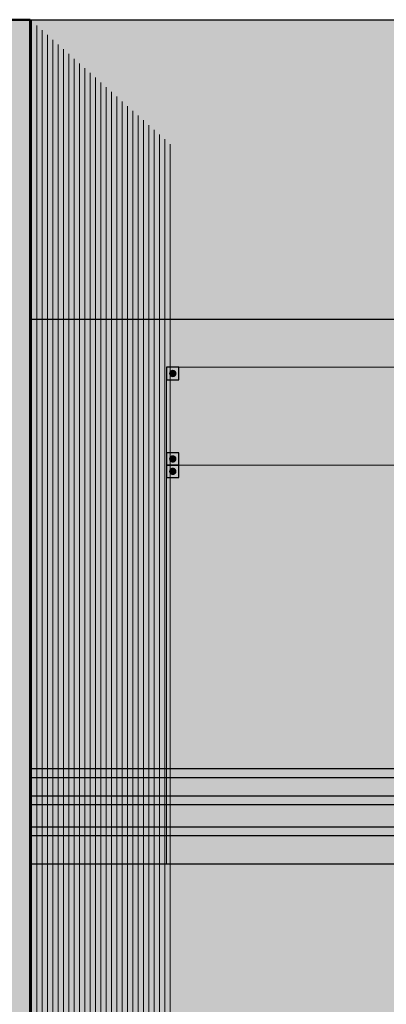
# Model space of a CAD drawing. Units: metres. Extents: x 1.5 to 78.1, y -3.2 to 23.3.
# Drawn here: x 67.5 to 69, y 17 to 20.9 of the extents above; entities that cross this region are included whole.
import ezdxf

# ---------------------------------------------------------------- set-up
doc = ezdxf.new("R2010")
doc.units = ezdxf.units.M
doc.linetypes.add('CONTINUA', pattern=[0])
doc.layers.add('corte 3', color=250, linetype='Continuous', lineweight=5)
doc.layers.add('punto3', color=3, linetype='Continuous', lineweight=30)

msp = doc.modelspace()

# ---------------------------------------------------------------- hatches: boundary and pattern name
h = msp.add_hatch(color=117)
h.set_gradient(color1=(41, 127, 91), color2=(10, 31, 22), tint=0.13, name='INVCYLINDER')
h.paths.add_polyline_path([(67.5153, 20.925), (63.2153, 20.925), (63.2153, 11.533), (67.5153, 11.533)])
h.paths.add_polyline_path([(66.5153, 19.1808), (66.5653, 19.1808), (66.5653, 19.1308), (66.5153, 19.1308)], flags=0)
h.paths.add_polyline_path([(65.4535, 18.3126), (65.4535, 18.0652), (65.4215, 18.0652), (65.4215, 18.3126)], flags=0)
h.paths.add_polyline_path([(65.319, 18.3126), (65.319, 18.0652), (65.287, 18.0652), (65.287, 18.3126)], flags=0)
h.paths.add_polyline_path([(66.5153, 16.3889), (66.5653, 16.3889), (66.5653, 16.3389), (66.5153, 16.3389)], flags=0)
h.paths.add_polyline_path([(65.4535, 15.5206), (65.4535, 15.2732), (65.4215, 15.2732), (65.4215, 15.5206)], flags=0)
h.paths.add_polyline_path([(65.319, 15.5206), (65.319, 15.2732), (65.287, 15.2732), (65.287, 15.5206)], flags=0)
h.paths.add_polyline_path([(66.5653, 13.933), (66.5653, 13.883), (66.5653, 12.433), (66.5153, 12.433), (64.1653, 12.433), (64.1653, 12.483), (64.1653, 13.933), (64.2153, 13.933)], flags=16)
h.paths.add_polyline_path([(66.5153, 13.933), (66.5653, 13.933), (66.5653, 13.883), (66.5153, 13.883)], flags=16)
h.paths.add_polyline_path([(66.5553, 13.908, -1), (66.5253, 13.908, -1)], flags=16)
h.paths.add_polyline_path([(65.4153, 13.933), (65.4153, 13.883), (65.3653, 13.883), (65.3653, 13.6861), (65.4153, 13.6861), (65.4153, 13.6361), (66.5653, 13.6361), (66.5653, 13.5861), (66.5153, 13.5861), (66.5153, 13.6361), (65.7703, 13.6361), (65.7703, 13.5861), (65.7203, 13.5861), (65.7203, 12.483), (65.7703, 12.483), (65.7703, 12.433), (65.7203, 12.433), (65.6703, 12.433), (65.6703, 12.483), (65.7203, 12.483), (65.7203, 13.5861), (65.6703, 13.5861), (65.6703, 13.6361), (65.0072, 13.6361), (65.0072, 13.5861), (64.9572, 13.5861), (64.9572, 12.483), (65.0072, 12.483), (65.0072, 12.433), (64.9572, 12.433), (64.9072, 12.433), (64.9072, 12.483), (64.9572, 12.483), (64.9572, 13.5861), (64.9072, 13.5861), (64.9072, 13.6361), (64.2153, 13.6361), (64.2153, 13.5861), (64.1653, 13.5861), (64.1653, 13.6361), (65.3153, 13.6361), (65.3153, 13.6861), (65.3653, 13.6861), (65.3653, 13.883), (65.3153, 13.883), (65.3153, 13.933), (65.3653, 13.933)], flags=16)
h.paths.add_polyline_path([(65.4153, 13.933), (65.4153, 13.883), (65.3653, 13.883), (65.3153, 13.883), (65.3153, 13.933), (65.3653, 13.933)], flags=0)
h.paths.add_polyline_path([(65.4053, 13.908, -1), (65.3753, 13.908, -1)], flags=0)
h.paths.add_polyline_path([(65.3553, 13.908, -1), (65.3253, 13.908, -1)], flags=0)
h.paths.add_polyline_path([(64.2153, 13.933), (64.2153, 13.883), (64.1653, 13.883), (64.1653, 13.933)], flags=16)
h.paths.add_polyline_path([(64.2053, 13.908, -1), (64.1753, 13.908, -1)], flags=0)
h.paths.add_polyline_path([(65.4153, 13.6861), (65.4153, 13.6361), (65.3653, 13.6361), (65.3153, 13.6361), (65.3153, 13.6861), (65.3653, 13.6861)], flags=0)
h.paths.add_polyline_path([(65.4053, 13.6611, -1), (65.3753, 13.6611, -1)], flags=0)
h.paths.add_polyline_path([(65.3553, 13.6611, -1), (65.3253, 13.6611, -1)], flags=0)
h.paths.add_polyline_path([(65.7703, 13.6361), (65.7703, 13.5861), (65.7203, 13.5861), (65.6703, 13.5861), (65.6703, 13.6361), (65.7203, 13.6361)], flags=0)
h.paths.add_polyline_path([(66.5153, 13.6361), (66.5653, 13.6361), (66.5653, 13.5861), (66.5153, 13.5861)], flags=0)
h.paths.add_polyline_path([(65.7603, 13.6111, -1), (65.7303, 13.6111, -1)], flags=0)
h.paths.add_polyline_path([(65.7103, 13.6111, -1), (65.6803, 13.6111, -1)], flags=0)
h.paths.add_polyline_path([(66.5553, 13.6111, -1), (66.5253, 13.6111, -1)], flags=0)
h.paths.add_polyline_path([(65.0072, 13.6361), (65.0072, 13.5861), (64.9572, 13.5861), (64.9072, 13.5861), (64.9072, 13.6361), (64.9572, 13.6361)], flags=0)
h.paths.add_polyline_path([(64.9972, 13.6111, -1), (64.9672, 13.6111, -1)], flags=0)
h.paths.add_polyline_path([(64.9472, 13.6111, -1), (64.9172, 13.6111, -1)], flags=0)
h.paths.add_polyline_path([(64.2053, 13.6111, -1), (64.1753, 13.6111, -1)], flags=0)
h.paths.add_polyline_path([(66.5153, 12.483), (66.5653, 12.483), (66.5653, 12.433), (66.5153, 12.433)], flags=16)
h.paths.add_polyline_path([(65.7603, 12.458, -1), (65.7303, 12.458, -1)], flags=0)
h.paths.add_polyline_path([(65.7103, 12.458, -1), (65.6803, 12.458, -1)], flags=0)
h.paths.add_polyline_path([(66.5553, 12.458, -1), (66.5253, 12.458, -1)], flags=0)
h.paths.add_polyline_path([(64.9972, 12.458, -1), (64.9672, 12.458, -1)], flags=0)
h.paths.add_polyline_path([(64.9472, 12.458, -1), (64.9172, 12.458, -1)], flags=0)
h.paths.add_polyline_path([(64.2153, 12.483), (64.2153, 12.433), (64.1653, 12.433), (64.1653, 12.483)], flags=16)
h.paths.add_polyline_path([(64.2053, 12.458, -1), (64.1753, 12.458, -1)], flags=0)
h.paths.add_polyline_path([(64.1653, 14.733), (64.1653, 16.733), (66.5653, 16.733), (66.5653, 14.733), (67.3653, 14.733), (67.3653, 14.8469), (67.412, 14.8469), (67.412, 14.8813), (67.3653, 14.8813), (67.3653, 14.9715), (67.412, 14.9715), (67.412, 15.006), (67.3653, 15.006), (67.3653, 15.0811), (67.412, 15.0811), (67.412, 15.1156), (67.3653, 15.1156), (67.3653, 16.925), (63.3653, 16.925), (63.3653, 15.1156), (63.3019, 15.1156), (63.3019, 15.0811), (63.3653, 15.0811), (63.3653, 15.006), (63.3019, 15.006), (63.3019, 14.9715), (63.3653, 14.9715), (63.3653, 14.8813), (63.3019, 14.8813), (63.3019, 14.8469), (63.3653, 14.8469), (63.3653, 14.733)])
h.paths.add_polyline_path([(64.1653, 16.733), (64.1653, 14.733), (66.5653, 14.733), (66.5653, 16.733)], flags=0)
h.paths.add_polyline_path([(64.1653, 17.525), (64.1653, 19.525), (66.5653, 19.525), (66.5653, 17.525), (67.3653, 17.525), (67.3653, 17.6388), (67.412, 17.6388), (67.412, 17.6733), (67.3653, 17.6733), (67.3653, 17.7635), (67.412, 17.7635), (67.412, 17.7979), (67.3653, 17.7979), (67.3653, 17.8731), (67.412, 17.8731), (67.412, 17.9076), (67.3653, 17.9076), (67.3653, 19.7169), (63.3653, 19.7169), (63.3653, 17.9076), (63.3019, 17.9076), (63.3019, 17.8731), (63.3653, 17.8731), (63.3653, 17.7979), (63.3019, 17.7979), (63.3019, 17.7635), (63.3653, 17.7635), (63.3653, 17.6733), (63.3019, 17.6733), (63.3019, 17.6388), (63.3653, 17.6388), (63.3653, 17.525)])
h.paths.add_polyline_path([(64.1653, 19.525), (64.1653, 17.525), (66.5653, 17.525), (66.5653, 19.525)], flags=0)
h = msp.add_hatch(color=43)
h.set_gradient(color1=(204, 178, 102), color2=(205, 180, 106), one_color=1, tint=0.61, name='CYLINDER')
h.paths.add_polyline_path([(71.2153, 20.925), (67.5153, 20.925), (67.5153, 19.7169), (71.0653, 19.7169), (71.0653, 17.525), (67.5153, 17.525), (67.5153, 16.925), (71.0653, 16.925), (71.0653, 15.1156), (71.1718, 15.1156), (71.1718, 15.0811), (71.0653, 15.0811), (71.0653, 15.006), (71.1718, 15.006), (71.1718, 14.9715), (71.0653, 14.9715), (71.0653, 14.8813), (71.1718, 14.8813), (71.1718, 14.8469), (71.0653, 14.8469), (71.0653, 14.733), (67.5153, 14.733), (67.5153, 14.133), (71.2153, 14.133), (71.2153, 17.133)])
h.paths.add_polyline_path([(71.2153, 14.133), (67.5153, 14.133), (67.5153, 13.933), (68.5153, 13.933), (68.5153, 11.533), (71.2153, 11.533)])
h.paths.add_polyline_path([(69.5153, 13.933), (69.5653, 13.933), (71.0653, 13.933), (71.0653, 13.883), (71.0653, 12.433), (71.0153, 12.433), (69.5153, 12.433), (69.5153, 12.483)], flags=16)
h.paths.add_polyline_path([(69.5153, 13.5861), (69.5153, 13.6361), (69.5153, 13.6861), (69.5653, 13.6861), (69.5653, 13.6361), (71.0153, 13.6361), (71.0153, 13.6861), (71.0653, 13.6861), (71.0653, 13.6361), (71.0653, 13.5861), (71.0153, 13.5861), (71.0153, 13.6361), (70.3403, 13.6361), (70.3403, 13.5861), (70.2903, 13.5861), (70.2903, 12.483), (70.3403, 12.483), (70.3403, 12.433), (70.2903, 12.433), (70.2403, 12.433), (70.2403, 12.483), (70.2903, 12.483), (70.2903, 13.5861), (70.2403, 13.5861), (70.2403, 13.6361), (69.5653, 13.6361), (69.5653, 13.5861)], flags=0)
h = msp.add_hatch(color=256)
h.dxf.hatch_style = 1
h.set_gradient(color1=(165, 170, 116), color2=(150, 159, 96), tint=1, name='INVCYLINDER')
h.paths.add_polyline_path([(70.4653, 17.525), (71.0653, 17.525), (71.0653, 19.7169), (67.5153, 19.7169), (67.5153, 17.525), (68.0653, 17.525), (68.0653, 19.525), (70.4653, 19.525)])
h = msp.add_hatch(color=251)
h.set_gradient(color1=(91, 91, 91), color2=(110, 110, 110), tint=0.07, name='INVSPHERICAL')
edge = h.paths.add_edge_path(flags=16)
edge.add_arc((68.0903, 19.5), 0.015, 270, 630, ccw=False)
h.paths.add_polyline_path([(68.0653, 19.475), (68.0653, 19.525), (68.1153, 19.525), (68.1153, 19.475)])
h = msp.add_hatch(color=251)
h.set_gradient(color1=(91, 91, 91), color2=(110, 110, 110), tint=0.07, name='INVSPHERICAL')
edge = h.paths.add_edge_path(flags=16)
edge.add_arc((68.0903, 19.5), 0.015, 270, 630, ccw=False)
h.paths.add_polyline_path([(68.0653, 19.475), (68.0653, 19.525), (68.1153, 19.525), (68.1153, 19.475)])
h = msp.add_hatch(color=151)
h.set_gradient(color1=(127, 191, 255), color2=(50, 41, 17), rotation=90, tint=0.13)
h.paths.add_polyline_path([(70.4653, 19.475), (70.4153, 19.475), (70.4153, 19.525), (68.1153, 19.525), (68.1153, 19.475), (68.0653, 19.475), (68.0653, 19.1808), (68.1153, 19.1808), (68.1153, 19.1308), (70.4153, 19.1308), (70.4153, 19.1808), (70.4653, 19.1808)])
h.paths.add_polyline_path([(69.2653, 19.0808), (69.2153, 19.0808), (69.2153, 19.1308), (68.1153, 19.1308), (68.1153, 19.0808), (68.0653, 19.0808), (68.0653, 17.9076), (69.2653, 17.9076)])
h.paths.add_polyline_path([(70.4653, 19.0808), (70.4153, 19.0808), (70.4153, 19.1308), (69.3153, 19.1308), (69.3153, 19.0808), (69.2653, 19.0808), (69.2653, 17.9076), (70.4653, 17.9076)])
h.paths.add_polyline_path([(69.2653, 17.8731), (68.0653, 17.8731), (68.0653, 17.7979), (69.2653, 17.7979)])
h.paths.add_polyline_path([(70.4653, 17.8731), (69.2653, 17.8731), (69.2653, 17.7979), (70.4653, 17.7979)])
h.paths.add_polyline_path([(70.4653, 17.7635), (69.2653, 17.7635), (69.2653, 17.6733), (70.4653, 17.6733)])
h.paths.add_polyline_path([(69.2653, 17.7635), (68.0653, 17.7635), (68.0653, 17.6733), (69.2653, 17.6733)])
h.paths.add_polyline_path([(69.2653, 17.6388), (68.0653, 17.6388), (68.0653, 17.525), (69.2653, 17.525)])
h.paths.add_polyline_path([(70.4653, 17.6388), (69.2653, 17.6388), (69.2653, 17.525), (70.4653, 17.525)])
h = msp.add_hatch(color=251)
h.set_gradient(color1=(91, 91, 91), color2=(110, 110, 110), tint=0.07, name='INVSPHERICAL')
edge = h.paths.add_edge_path(flags=16)
edge.add_arc((68.0903, 19.5), 0.015, 270, 630, ccw=False)
h.paths.add_polyline_path([(68.0653, 19.475), (68.0653, 19.525), (68.1153, 19.525), (68.1153, 19.475)])
h = msp.add_hatch(color=250)
h.set_gradient(color1=(51, 51, 51), color2=(10, 10, 10), tint=0.07, name='INVSPHERICAL')
edge = h.paths.add_edge_path()
edge.add_arc((68.0903, 19.5), 0.015, 270, 630, ccw=False)
h = msp.add_hatch(color=250)
h.set_gradient(color1=(51, 51, 51), color2=(10, 10, 10), tint=0.07, name='INVSPHERICAL')
edge = h.paths.add_edge_path()
edge.add_arc((68.0903, 19.5), 0.015, 270, 630, ccw=False)
h = msp.add_hatch(color=250)
h.set_gradient(color1=(51, 51, 51), color2=(10, 10, 10), tint=0.07, name='INVSPHERICAL')
edge = h.paths.add_edge_path()
edge.add_arc((68.0903, 19.5), 0.015, 270, 630, ccw=False)
h = msp.add_hatch(color=251)
h.set_gradient(color1=(91, 91, 91), color2=(110, 110, 110), tint=0.07, name='INVSPHERICAL')
edge = h.paths.add_edge_path(flags=16)
edge.add_arc((68.0903, 19.1558), 0.015, 270, 630, ccw=False)
h.paths.add_polyline_path([(68.0653, 19.1308), (68.0653, 19.1808), (68.1153, 19.1808), (68.1153, 19.1308)])
h = msp.add_hatch(color=251)
h.set_gradient(color1=(91, 91, 91), color2=(110, 110, 110), tint=0.07, name='INVSPHERICAL')
edge = h.paths.add_edge_path(flags=16)
edge.add_arc((68.0903, 19.1558), 0.015, 270, 630, ccw=False)
h.paths.add_polyline_path([(68.0653, 19.1308), (68.0653, 19.1808), (68.1153, 19.1808), (68.1153, 19.1308)])
h = msp.add_hatch(color=251)
h.set_gradient(color1=(91, 91, 91), color2=(110, 110, 110), tint=0.07, name='INVSPHERICAL')
edge = h.paths.add_edge_path(flags=16)
edge.add_arc((68.0903, 19.1558), 0.015, 270, 630, ccw=False)
h.paths.add_polyline_path([(68.0653, 19.1308), (68.0653, 19.1808), (68.1153, 19.1808), (68.1153, 19.1308)])
h = msp.add_hatch(color=250)
h.set_gradient(color1=(51, 51, 51), color2=(10, 10, 10), tint=0.07, name='INVSPHERICAL')
edge = h.paths.add_edge_path()
edge.add_arc((68.0903, 19.1558), 0.015, 270, 630, ccw=False)
h = msp.add_hatch(color=250)
h.set_gradient(color1=(51, 51, 51), color2=(10, 10, 10), tint=0.07, name='INVSPHERICAL')
edge = h.paths.add_edge_path()
edge.add_arc((68.0903, 19.1558), 0.015, 270, 630, ccw=False)
h = msp.add_hatch(color=250)
h.set_gradient(color1=(51, 51, 51), color2=(10, 10, 10), tint=0.07, name='INVSPHERICAL')
edge = h.paths.add_edge_path()
edge.add_arc((68.0903, 19.1558), 0.015, 270, 630, ccw=False)
h = msp.add_hatch(color=251)
h.set_gradient(color1=(91, 91, 91), color2=(110, 110, 110), tint=0.07, name='INVSPHERICAL')
edge = h.paths.add_edge_path(flags=16)
edge.add_arc((68.0903, 19.1058), 0.015, 270, 630, ccw=False)
h.paths.add_polyline_path([(68.0653, 19.0808), (68.0653, 19.1308), (68.1153, 19.1308), (68.1153, 19.0808)])
h = msp.add_hatch(color=251)
h.set_gradient(color1=(91, 91, 91), color2=(110, 110, 110), tint=0.07, name='INVSPHERICAL')
edge = h.paths.add_edge_path(flags=16)
edge.add_arc((68.0903, 19.1058), 0.015, 270, 630, ccw=False)
h.paths.add_polyline_path([(68.0653, 19.0808), (68.0653, 19.1308), (68.1153, 19.1308), (68.1153, 19.0808)])
h = msp.add_hatch(color=251)
h.set_gradient(color1=(91, 91, 91), color2=(110, 110, 110), tint=0.07, name='INVSPHERICAL')
edge = h.paths.add_edge_path(flags=16)
edge.add_arc((68.0903, 19.1058), 0.015, 270, 630, ccw=False)
h.paths.add_polyline_path([(68.0653, 19.0808), (68.0653, 19.1308), (68.1153, 19.1308), (68.1153, 19.0808)])
h = msp.add_hatch(color=250)
h.set_gradient(color1=(51, 51, 51), color2=(10, 10, 10), tint=0.07, name='INVSPHERICAL')
edge = h.paths.add_edge_path()
edge.add_arc((68.0903, 19.1058), 0.015, 270, 630, ccw=False)
h = msp.add_hatch(color=250)
h.set_gradient(color1=(51, 51, 51), color2=(10, 10, 10), tint=0.07, name='INVSPHERICAL')
edge = h.paths.add_edge_path()
edge.add_arc((68.0903, 19.1058), 0.015, 270, 630, ccw=False)
h = msp.add_hatch(color=250)
h.set_gradient(color1=(51, 51, 51), color2=(10, 10, 10), tint=0.07, name='INVSPHERICAL')
edge = h.paths.add_edge_path()
edge.add_arc((68.0903, 19.1058), 0.015, 270, 630, ccw=False)
h = msp.add_hatch(color=256)
h.dxf.hatch_style = 1
h.set_gradient(color1=(92, 83, 172), color2=(83, 102, 172), tint=1, name='INVCYLINDER')
h.paths.add_polyline_path([(71.1718, 17.9076), (67.5153, 17.9076), (67.5153, 17.8731), (71.1718, 17.8731)])
h = msp.add_hatch(color=256)
h.dxf.hatch_style = 1
h.set_gradient(color1=(92, 83, 172), color2=(83, 102, 172), tint=1, name='INVCYLINDER')
h.paths.add_polyline_path([(71.1718, 17.7979), (67.5153, 17.7979), (67.5153, 17.7635), (71.1718, 17.7635)])
h = msp.add_hatch(color=256)
h.dxf.hatch_style = 1
h.set_gradient(color1=(92, 83, 172), color2=(83, 102, 172), tint=1, name='INVCYLINDER')
h.paths.add_polyline_path([(71.1718, 17.6733), (67.5153, 17.6733), (67.5153, 17.6388), (71.1718, 17.6388)])
at = {"layer": 'corte 3', "ltscale": 0.05}
h = msp.add_hatch(dxfattribs=at)
h.set_pattern_fill('LINE', color=256, scale=0.006778, angle=90, style=0)
h.set_pattern_definition([(90, (4.35719, 23.477048), (-0.021520585, 0), [])])
h.paths.add_polyline_path([(67.5153, 20.925), (68.0938, 20.4117), (68.1104, 11.533), (67.5153, 11.533)])

# ---------------------------------------------------------------- linework, layer by layer
for p, q in [((67.3653, 20.925), (71.2153, 20.925)), ((67.5153, 16.925), (67.5153, 20.925)), ((67.5153, 20.925), (67.5153, 16.925)), ((71.0653, 19.7169), (67.5153, 19.7169)), ((67.5153, 17.525), (71.0653, 17.525)), ((67.5153, 14.133), (67.5153, 17.133)), ((67.5153, 17.133), (67.5153, 14.133))]:
    msp.add_line(p, q)
for points in [[(68.1153, 19.525), (68.0653, 19.525), (68.0653, 19.475), (68.1153, 19.475)], [(68.1153, 19.525), (68.0653, 19.525), (68.0653, 19.475), (68.1153, 19.475)], [(68.1153, 19.525), (68.0653, 19.525), (68.0653, 19.475), (68.1153, 19.475)], [(68.1153, 19.1808), (68.0653, 19.1808), (68.0653, 19.1308), (68.1153, 19.1308)], [(68.1153, 19.1808), (68.0653, 19.1808), (68.0653, 19.1308), (68.1153, 19.1308)], [(68.1153, 19.1808), (68.0653, 19.1808), (68.0653, 19.1308), (68.1153, 19.1308)], [(68.1153, 19.1308), (68.0653, 19.1308), (68.0653, 19.0808), (68.1153, 19.0808)], [(68.1153, 19.1308), (68.0653, 19.1308), (68.0653, 19.0808), (68.1153, 19.0808)], [(68.1153, 19.1308), (68.0653, 19.1308), (68.0653, 19.0808), (68.1153, 19.0808)], [(71.1718, 17.9076), (67.5153, 17.9076), (67.5153, 17.8731), (71.1718, 17.8731)], [(71.1718, 17.7979), (67.5153, 17.7979), (67.5153, 17.7635), (71.1718, 17.7635)], [(71.1718, 17.6733), (67.5153, 17.6733), (67.5153, 17.6388), (71.1718, 17.6388)]]:
    msp.add_lwpolyline(points, close=True)
msp.add_line((68.0653, 19.1308), (70.4653, 19.1308), dxfattribs=at)
msp.add_line((68.0653, 19.1308), (70.4653, 19.1308), dxfattribs=at)
msp.add_line((68.0653, 19.1308), (70.4653, 19.1308), dxfattribs=at)
msp.add_lwpolyline([(70.4653, 17.525), (70.4653, 19.525), (68.0653, 19.525), (68.0653, 17.525)], dxfattribs=at)
msp.add_lwpolyline([(70.4653, 17.525), (70.4653, 19.525), (68.0653, 19.525), (68.0653, 17.525)], dxfattribs=at)
msp.add_lwpolyline([(70.4653, 17.525), (70.4653, 19.525), (68.0653, 19.525), (68.0653, 17.525)], dxfattribs=at)
at = {"layer": 'punto3', "color": 7, "linetype": 'CONTINUA', "lineweight": 50}
msp.add_lwpolyline([(67.5153, 20.925), (63.2153, 20.925), (63.2153, 11.533), (67.5153, 11.533)], close=True, dxfattribs=at)

doc.saveas('drawing.dxf')
